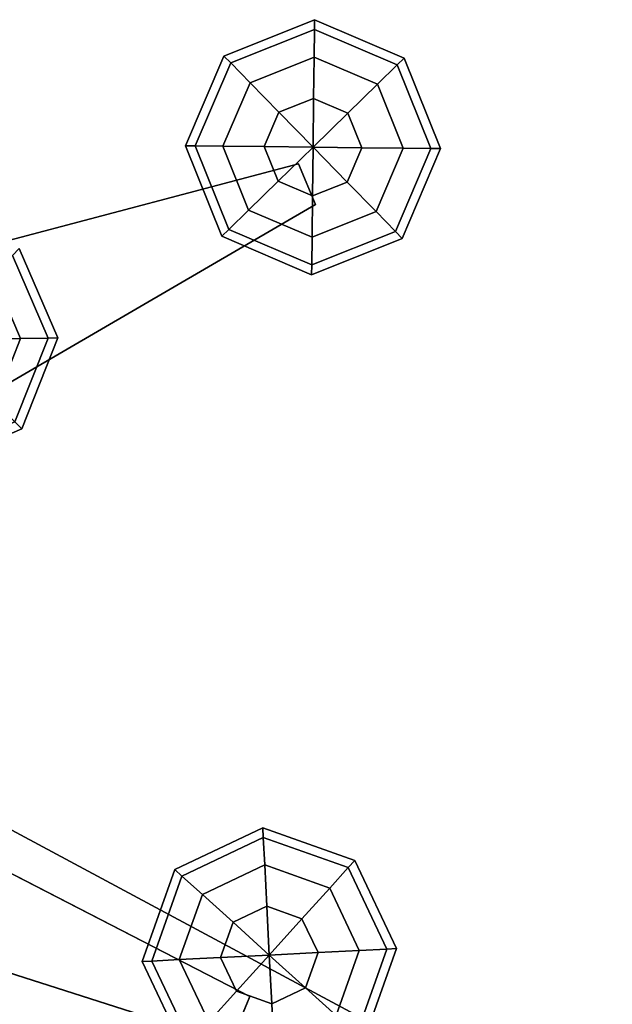
# Model space of a CAD drawing. Extents: x -0.76 to 0.76, y -0.71 to 0.74.
# Drawn here: x 0.39 to 0.69, y -0.2 to 0.31 of the extents above; entities that cross this region are included whole.
import ezdxf

# ---------------------------------------------------------------- set-up
doc = ezdxf.new("R2010")
doc.units = 0
for name, color, linetype in [('Cylinder1', 15, 'CONTINUOUS'), ('Sphere001', 15, 'CONTINUOUS'), ('Sphere1002', 15, 'CONTINUOUS'), ('Sphere2003', 15, 'CONTINUOUS')]:
    doc.layers.add(name, color=color, linetype=linetype)

msp = doc.modelspace()

# ---------------------------------------------------------------- linework, layer by layer
at = {"layer": 'Cylinder1', "color": 0}
for points in [[(0.132903, -0.02532, 0.764862), (0.538799, 0.210951, 0.895654), (0.530149, 0.231834, 0.895654), (0.07607, 0.111886, 0.764862)], [(0.07607, 0.111886, 0.764862), (0.530149, 0.231834, 0.895654), (0.530151, 0.231834, 0.901666), (0.076085, 0.111886, 0.80436)], [(0.076085, 0.111886, 0.80436), (0.530151, 0.231834, 0.901666), (0.538801, 0.210951, 0.901666), (0.132918, -0.02532, 0.80436)], [(0.538799, 0.210951, 0.895654), (0.538801, 0.210951, 0.901666), (0.530151, 0.231834, 0.901666), (0.530149, 0.231834, 0.895654)], [(0.132918, -0.02532, 0.80436), (0.538801, 0.210951, 0.901666), (0.538799, 0.210951, 0.895654), (0.132903, -0.02532, 0.764862)], [(0.078901, -0.111867, 0.560651), (0.134893, 0.023309, 0.560651), (0.690996, -0.274982, 0.677299), (0.683049, -0.294166, 0.677299)], [(0.68305, -0.294166, 0.671275), (0.690996, -0.274982, 0.671275), (0.134896, 0.023309, 0.518202), (0.078904, -0.111867, 0.518202)], [(0.134896, 0.023309, 0.518202), (0.690996, -0.274982, 0.671275), (0.690996, -0.274982, 0.677299), (0.134893, 0.023309, 0.560651)], [(0.50505, -0.195066, 1.190494), (0.495078, -0.21914, 1.190494), (0.063607, -0.081314, 1.109676), (0.102439, 0.012436, 1.109676)], [(0.102623, 0.012436, 1.081297), (0.06379, -0.081314, 1.081297), (0.495125, -0.21914, 1.183205), (0.505097, -0.195066, 1.183205)], [(0.102623, 0.012436, 1.081297), (0.505097, -0.195066, 1.183205), (0.50505, -0.195066, 1.190494), (0.102439, 0.012436, 1.109676)], [(0.063607, -0.081314, 1.109676), (0.495078, -0.21914, 1.190494), (0.495125, -0.21914, 1.183205), (0.06379, -0.081314, 1.081297)], [(0.078901, -0.111867, 0.560651), (0.683049, -0.294166, 0.677299), (0.68305, -0.294166, 0.671275), (0.078904, -0.111867, 0.518202)], [(0.505097, -0.195066, 1.183205), (0.495125, -0.21914, 1.183205), (0.495078, -0.21914, 1.190494), (0.50505, -0.195066, 1.190494)]]:
    msp.add_3dface(points, dxfattribs=at)
at = {"layer": 'Sphere001', "color": 0}
for points in [[(0.538207, 0.300674, 0.854792), (0.495316, 0.283471, 0.854792), (0.491838, 0.287028, 0.829852), (0.538263, 0.305648, 0.829852)], [(0.538263, 0.305648, 0.829852), (0.491838, 0.287028, 0.829852), (0.495316, 0.283471, 0.804912), (0.538207, 0.300674, 0.804912)], [(0.5807, 0.282509, 0.854792), (0.538207, 0.300674, 0.854792), (0.538263, 0.305648, 0.829852), (0.584257, 0.285987, 0.829852)], [(0.584257, 0.285987, 0.829852), (0.538263, 0.305648, 0.829852), (0.538207, 0.300674, 0.804912), (0.5807, 0.282509, 0.804912)], [(0.538047, 0.286507, 0.875935), (0.50522, 0.273341, 0.875935), (0.495316, 0.283471, 0.854792), (0.538207, 0.300674, 0.854792)], [(0.538207, 0.300674, 0.804912), (0.495316, 0.283471, 0.804912), (0.50522, 0.273341, 0.783769), (0.538047, 0.286507, 0.783769)], [(0.57057, 0.272605, 0.875935), (0.538047, 0.286507, 0.875935), (0.538207, 0.300674, 0.854792), (0.5807, 0.282509, 0.854792)], [(0.5807, 0.282509, 0.804912), (0.538207, 0.300674, 0.804912), (0.538047, 0.286507, 0.783769), (0.57057, 0.272605, 0.783769)], [(0.495316, 0.283471, 0.854792), (0.477151, 0.240978, 0.854792), (0.472177, 0.241034, 0.829852), (0.491838, 0.287028, 0.829852)], [(0.491838, 0.287028, 0.829852), (0.472177, 0.241034, 0.829852), (0.477151, 0.240978, 0.804912), (0.495316, 0.283471, 0.804912)], [(0.50522, 0.273341, 0.875935), (0.491317, 0.240818, 0.875935), (0.477151, 0.240978, 0.854792), (0.495316, 0.283471, 0.854792)], [(0.495316, 0.283471, 0.804912), (0.477151, 0.240978, 0.804912), (0.491317, 0.240818, 0.783769), (0.50522, 0.273341, 0.783769)], [(0.537809, 0.265306, 0.890062), (0.520042, 0.258181, 0.890062), (0.50522, 0.273341, 0.875935), (0.538047, 0.286507, 0.875935)], [(0.538047, 0.286507, 0.783769), (0.50522, 0.273341, 0.783769), (0.520042, 0.258181, 0.769641), (0.537809, 0.265306, 0.769641)], [(0.55541, 0.257782, 0.890062), (0.537809, 0.265306, 0.890062), (0.538047, 0.286507, 0.875935), (0.57057, 0.272605, 0.875935)], [(0.57057, 0.272605, 0.783769), (0.538047, 0.286507, 0.783769), (0.537809, 0.265306, 0.769641), (0.55541, 0.257782, 0.769641)], [(0.597903, 0.239618, 0.854792), (0.5807, 0.282509, 0.854792), (0.584257, 0.285987, 0.829852), (0.602877, 0.239562, 0.829852)], [(0.602877, 0.239562, 0.829852), (0.584257, 0.285987, 0.829852), (0.5807, 0.282509, 0.804912), (0.597903, 0.239618, 0.804912)], [(0.583737, 0.239777, 0.875935), (0.57057, 0.272605, 0.875935), (0.5807, 0.282509, 0.854792), (0.597903, 0.239618, 0.854792)], [(0.597903, 0.239618, 0.804912), (0.5807, 0.282509, 0.804912), (0.57057, 0.272605, 0.783769), (0.583737, 0.239777, 0.783769)], [(0.520042, 0.258181, 0.890062), (0.512519, 0.240579, 0.890062), (0.491317, 0.240818, 0.875935), (0.50522, 0.273341, 0.875935)], [(0.50522, 0.273341, 0.783769), (0.491317, 0.240818, 0.783769), (0.512519, 0.240579, 0.769641), (0.520042, 0.258181, 0.769641)], [(0.562535, 0.240016, 0.890062), (0.55541, 0.257782, 0.890062), (0.57057, 0.272605, 0.875935), (0.583737, 0.239777, 0.875935)], [(0.583737, 0.239777, 0.783769), (0.57057, 0.272605, 0.783769), (0.55541, 0.257782, 0.769641), (0.562535, 0.240016, 0.769641)], [(0.537527, 0.240298, 0.895023), (0.520042, 0.258181, 0.890062), (0.537809, 0.265306, 0.890062)], [(0.537809, 0.265306, 0.769641), (0.520042, 0.258181, 0.769641), (0.537527, 0.240298, 0.764681)], [(0.537527, 0.240298, 0.895023), (0.537809, 0.265306, 0.890062), (0.55541, 0.257782, 0.890062)], [(0.55541, 0.257782, 0.769641), (0.537809, 0.265306, 0.769641), (0.537527, 0.240298, 0.764681)], [(0.537527, 0.240298, 0.895023), (0.512519, 0.240579, 0.890062), (0.520042, 0.258181, 0.890062)], [(0.520042, 0.258181, 0.769641), (0.512519, 0.240579, 0.769641), (0.537527, 0.240298, 0.764681)], [(0.537527, 0.240298, 0.895023), (0.55541, 0.257782, 0.890062), (0.562535, 0.240016, 0.890062)], [(0.562535, 0.240016, 0.769641), (0.55541, 0.257782, 0.769641), (0.537527, 0.240298, 0.764681)], [(0.477151, 0.240978, 0.854792), (0.494354, 0.198087, 0.854792), (0.490797, 0.194609, 0.829852), (0.472177, 0.241034, 0.829852)], [(0.472177, 0.241034, 0.829852), (0.490797, 0.194609, 0.829852), (0.494354, 0.198087, 0.804912), (0.477151, 0.240978, 0.804912)], [(0.491317, 0.240818, 0.875935), (0.504484, 0.207991, 0.875935), (0.494354, 0.198087, 0.854792), (0.477151, 0.240978, 0.854792)], [(0.477151, 0.240978, 0.804912), (0.494354, 0.198087, 0.804912), (0.504484, 0.207991, 0.783769), (0.491317, 0.240818, 0.783769)], [(0.512519, 0.240579, 0.890062), (0.519644, 0.222813, 0.890062), (0.504484, 0.207991, 0.875935), (0.491317, 0.240818, 0.875935)], [(0.491317, 0.240818, 0.783769), (0.504484, 0.207991, 0.783769), (0.519644, 0.222813, 0.769641), (0.512519, 0.240579, 0.769641)], [(0.537527, 0.240298, 0.895023), (0.519644, 0.222813, 0.890062), (0.512519, 0.240579, 0.890062)], [(0.512519, 0.240579, 0.769641), (0.519644, 0.222813, 0.769641), (0.537527, 0.240298, 0.764681)], [(0.537527, 0.240298, 0.895023), (0.537245, 0.215289, 0.890062), (0.519644, 0.222813, 0.890062)], [(0.519644, 0.222813, 0.769641), (0.537245, 0.215289, 0.769641), (0.537527, 0.240298, 0.764681)], [(0.537527, 0.240298, 0.895023), (0.555011, 0.222415, 0.890062), (0.537245, 0.215289, 0.890062)], [(0.537245, 0.215289, 0.769641), (0.555011, 0.222415, 0.769641), (0.537527, 0.240298, 0.764681)], [(0.537527, 0.240298, 0.895023), (0.562535, 0.240016, 0.890062), (0.555011, 0.222415, 0.890062)], [(0.555011, 0.222415, 0.769641), (0.562535, 0.240016, 0.769641), (0.537527, 0.240298, 0.764681)], [(0.555011, 0.222415, 0.890062), (0.562535, 0.240016, 0.890062), (0.583737, 0.239777, 0.875935), (0.569834, 0.207255, 0.875935)], [(0.569834, 0.207255, 0.783769), (0.583737, 0.239777, 0.783769), (0.562535, 0.240016, 0.769641), (0.555011, 0.222415, 0.769641)], [(0.569834, 0.207255, 0.875935), (0.583737, 0.239777, 0.875935), (0.597903, 0.239618, 0.854792), (0.579738, 0.197125, 0.854792)], [(0.579738, 0.197125, 0.804912), (0.597903, 0.239618, 0.804912), (0.583737, 0.239777, 0.783769), (0.569834, 0.207255, 0.783769)], [(0.579738, 0.197125, 0.854792), (0.597903, 0.239618, 0.854792), (0.602877, 0.239562, 0.829852), (0.583216, 0.193568, 0.829852)], [(0.583216, 0.193568, 0.829852), (0.602877, 0.239562, 0.829852), (0.597903, 0.239618, 0.804912), (0.579738, 0.197125, 0.804912)], [(0.519644, 0.222813, 0.890062), (0.537245, 0.215289, 0.890062), (0.537006, 0.194088, 0.875935), (0.504484, 0.207991, 0.875935)], [(0.504484, 0.207991, 0.783769), (0.537006, 0.194088, 0.783769), (0.537245, 0.215289, 0.769641), (0.519644, 0.222813, 0.769641)], [(0.537245, 0.215289, 0.890062), (0.555011, 0.222415, 0.890062), (0.569834, 0.207255, 0.875935), (0.537006, 0.194088, 0.875935)], [(0.537006, 0.194088, 0.783769), (0.569834, 0.207255, 0.783769), (0.555011, 0.222415, 0.769641), (0.537245, 0.215289, 0.769641)], [(0.504484, 0.207991, 0.875935), (0.537006, 0.194088, 0.875935), (0.536847, 0.179922, 0.854792), (0.494354, 0.198087, 0.854792)], [(0.494354, 0.198087, 0.804912), (0.536847, 0.179922, 0.804912), (0.537006, 0.194088, 0.783769), (0.504484, 0.207991, 0.783769)], [(0.537006, 0.194088, 0.875935), (0.569834, 0.207255, 0.875935), (0.579738, 0.197125, 0.854792), (0.536847, 0.179922, 0.854792)], [(0.536847, 0.179922, 0.804912), (0.579738, 0.197125, 0.804912), (0.569834, 0.207255, 0.783769), (0.537006, 0.194088, 0.783769)], [(0.494354, 0.198087, 0.854792), (0.536847, 0.179922, 0.854792), (0.536791, 0.174948, 0.829852), (0.490797, 0.194609, 0.829852)], [(0.490797, 0.194609, 0.829852), (0.536791, 0.174948, 0.829852), (0.536847, 0.179922, 0.804912), (0.494354, 0.198087, 0.804912)], [(0.536847, 0.179922, 0.854792), (0.579738, 0.197125, 0.854792), (0.583216, 0.193568, 0.829852), (0.536791, 0.174948, 0.829852)], [(0.536791, 0.174948, 0.829852), (0.583216, 0.193568, 0.829852), (0.579738, 0.197125, 0.804912), (0.536847, 0.179922, 0.804912)]]:
    msp.add_3dface(points, dxfattribs=at)
at = {"layer": 'Sphere1002', "color": 0}
for points in [[(0.512039, -0.11349, 1.136063), (0.470299, -0.133324, 1.136063), (0.466607, -0.12999, 1.111123), (0.511786, -0.108522, 1.111123)], [(0.511786, -0.108522, 1.111123), (0.466607, -0.12999, 1.111123), (0.470299, -0.133324, 1.086183), (0.512039, -0.11349, 1.086183)], [(0.555578, -0.12898, 1.136063), (0.512039, -0.11349, 1.136063), (0.511786, -0.108522, 1.111123), (0.558912, -0.125288, 1.111123)], [(0.558912, -0.125288, 1.111123), (0.511786, -0.108522, 1.111123), (0.512039, -0.11349, 1.086183), (0.555578, -0.12898, 1.086183)], [(0.51276, -0.127639, 1.157206), (0.480813, -0.142819, 1.157206), (0.470299, -0.133324, 1.136063), (0.512039, -0.11349, 1.136063)], [(0.512039, -0.11349, 1.086183), (0.470299, -0.133324, 1.086183), (0.480813, -0.142819, 1.06504), (0.51276, -0.127639, 1.06504)], [(0.546083, -0.139494, 1.157206), (0.51276, -0.127639, 1.157206), (0.512039, -0.11349, 1.136063), (0.555578, -0.12898, 1.136063)], [(0.555578, -0.12898, 1.086183), (0.512039, -0.11349, 1.086183), (0.51276, -0.127639, 1.06504), (0.546083, -0.139494, 1.06504)], [(0.575412, -0.17072, 1.136063), (0.555578, -0.12898, 1.136063), (0.558912, -0.125288, 1.111123), (0.58038, -0.170467, 1.111123)], [(0.58038, -0.170467, 1.111123), (0.558912, -0.125288, 1.111123), (0.555578, -0.12898, 1.086183), (0.575412, -0.17072, 1.086183)], [(0.470299, -0.133324, 1.136063), (0.454809, -0.176863, 1.136063), (0.449841, -0.177116, 1.111123), (0.466607, -0.12999, 1.111123)], [(0.466607, -0.12999, 1.111123), (0.449841, -0.177116, 1.111123), (0.454809, -0.176863, 1.086183), (0.470299, -0.133324, 1.086183)], [(0.513838, -0.148814, 1.171333), (0.496549, -0.157029, 1.171333), (0.480813, -0.142819, 1.157206), (0.51276, -0.127639, 1.157206)], [(0.51276, -0.127639, 1.06504), (0.480813, -0.142819, 1.06504), (0.496549, -0.157029, 1.050913), (0.513838, -0.148814, 1.050913)], [(0.531873, -0.15523, 1.171333), (0.513838, -0.148814, 1.171333), (0.51276, -0.127639, 1.157206), (0.546083, -0.139494, 1.157206)], [(0.546083, -0.139494, 1.06504), (0.51276, -0.127639, 1.06504), (0.513838, -0.148814, 1.050913), (0.531873, -0.15523, 1.050913)], [(0.561263, -0.171441, 1.157206), (0.546083, -0.139494, 1.157206), (0.555578, -0.12898, 1.136063), (0.575412, -0.17072, 1.136063)], [(0.575412, -0.17072, 1.086183), (0.555578, -0.12898, 1.086183), (0.546083, -0.139494, 1.06504), (0.561263, -0.171441, 1.06504)], [(0.480813, -0.142819, 1.157206), (0.468958, -0.176142, 1.157206), (0.454809, -0.176863, 1.136063), (0.470299, -0.133324, 1.136063)], [(0.470299, -0.133324, 1.086183), (0.454809, -0.176863, 1.086183), (0.468958, -0.176142, 1.06504), (0.480813, -0.142819, 1.06504)], [(0.540088, -0.172519, 1.171333), (0.531873, -0.15523, 1.171333), (0.546083, -0.139494, 1.157206), (0.561263, -0.171441, 1.157206)], [(0.561263, -0.171441, 1.06504), (0.546083, -0.139494, 1.06504), (0.531873, -0.15523, 1.050913), (0.540088, -0.172519, 1.050913)], [(0.496549, -0.157029, 1.171333), (0.490133, -0.175064, 1.171333), (0.468958, -0.176142, 1.157206), (0.480813, -0.142819, 1.157206)], [(0.480813, -0.142819, 1.06504), (0.468958, -0.176142, 1.06504), (0.490133, -0.175064, 1.050913), (0.496549, -0.157029, 1.050913)], [(0.515111, -0.173792, 1.176294), (0.496549, -0.157029, 1.171333), (0.513838, -0.148814, 1.171333)], [(0.513838, -0.148814, 1.050913), (0.496549, -0.157029, 1.050913), (0.515111, -0.173792, 1.045952)], [(0.515111, -0.173792, 1.176294), (0.513838, -0.148814, 1.171333), (0.531873, -0.15523, 1.171333)], [(0.531873, -0.15523, 1.050913), (0.513838, -0.148814, 1.050913), (0.515111, -0.173792, 1.045952)], [(0.515111, -0.173792, 1.176294), (0.531873, -0.15523, 1.171333), (0.540088, -0.172519, 1.171333)], [(0.540088, -0.172519, 1.050913), (0.531873, -0.15523, 1.050913), (0.515111, -0.173792, 1.045952)], [(0.515111, -0.173792, 1.176294), (0.490133, -0.175064, 1.171333), (0.496549, -0.157029, 1.171333)], [(0.496549, -0.157029, 1.050913), (0.490133, -0.175064, 1.050913), (0.515111, -0.173792, 1.045952)], [(0.533672, -0.190554, 1.171333), (0.540088, -0.172519, 1.171333), (0.561263, -0.171441, 1.157206), (0.549408, -0.204764, 1.157206)], [(0.549408, -0.204764, 1.06504), (0.561263, -0.171441, 1.06504), (0.540088, -0.172519, 1.050913), (0.533672, -0.190554, 1.050913)], [(0.549408, -0.204764, 1.157206), (0.561263, -0.171441, 1.157206), (0.575412, -0.17072, 1.136063), (0.559922, -0.214259, 1.136063)], [(0.559922, -0.214259, 1.086183), (0.575412, -0.17072, 1.086183), (0.561263, -0.171441, 1.06504), (0.549408, -0.204764, 1.06504)], [(0.559922, -0.214259, 1.136063), (0.575412, -0.17072, 1.136063), (0.58038, -0.170467, 1.111123), (0.563614, -0.217593, 1.111123)], [(0.563614, -0.217593, 1.111123), (0.58038, -0.170467, 1.111123), (0.575412, -0.17072, 1.086183), (0.559922, -0.214259, 1.086183)], [(0.468958, -0.176142, 1.157206), (0.484138, -0.208089, 1.157206), (0.474643, -0.218603, 1.136063), (0.454809, -0.176863, 1.136063)], [(0.454809, -0.176863, 1.086183), (0.474643, -0.218603, 1.086183), (0.484138, -0.208089, 1.06504), (0.468958, -0.176142, 1.06504)], [(0.490133, -0.175064, 1.171333), (0.498348, -0.192353, 1.171333), (0.484138, -0.208089, 1.157206), (0.468958, -0.176142, 1.157206)], [(0.468958, -0.176142, 1.06504), (0.484138, -0.208089, 1.06504), (0.498348, -0.192353, 1.050913), (0.490133, -0.175064, 1.050913)], [(0.515111, -0.173792, 1.176294), (0.498348, -0.192353, 1.171333), (0.490133, -0.175064, 1.171333)], [(0.490133, -0.175064, 1.050913), (0.498348, -0.192353, 1.050913), (0.515111, -0.173792, 1.045952)], [(0.515111, -0.173792, 1.176294), (0.516383, -0.198769, 1.171333), (0.498348, -0.192353, 1.171333)], [(0.498348, -0.192353, 1.050913), (0.516383, -0.198769, 1.050913), (0.515111, -0.173792, 1.045952)], [(0.515111, -0.173792, 1.176294), (0.540088, -0.172519, 1.171333), (0.533672, -0.190554, 1.171333)], [(0.533672, -0.190554, 1.050913), (0.540088, -0.172519, 1.050913), (0.515111, -0.173792, 1.045952)], [(0.515111, -0.173792, 1.176294), (0.533672, -0.190554, 1.171333), (0.516383, -0.198769, 1.171333)], [(0.516383, -0.198769, 1.050913), (0.533672, -0.190554, 1.050913), (0.515111, -0.173792, 1.045952)], [(0.454809, -0.176863, 1.136063), (0.474643, -0.218603, 1.136063), (0.471309, -0.222295, 1.111123), (0.449841, -0.177116, 1.111123)], [(0.449841, -0.177116, 1.111123), (0.471309, -0.222295, 1.111123), (0.474643, -0.218603, 1.086183), (0.454809, -0.176863, 1.086183)], [(0.516383, -0.198769, 1.171333), (0.533672, -0.190554, 1.171333), (0.549408, -0.204764, 1.157206), (0.517461, -0.219944, 1.157206)], [(0.517461, -0.219944, 1.06504), (0.549408, -0.204764, 1.06504), (0.533672, -0.190554, 1.050913), (0.516383, -0.198769, 1.050913)], [(0.498348, -0.192353, 1.171333), (0.516383, -0.198769, 1.171333), (0.517461, -0.219944, 1.157206), (0.484138, -0.208089, 1.157206)], [(0.484138, -0.208089, 1.06504), (0.517461, -0.219944, 1.06504), (0.516383, -0.198769, 1.050913), (0.498348, -0.192353, 1.050913)]]:
    msp.add_3dface(points, dxfattribs=at)
at = {"layer": 'Sphere2003', "color": 0}
for points in [[(0.401684, 0.142429, 1.40173), (0.383367, 0.184856, 1.40173), (0.386832, 0.188426, 1.37679), (0.406658, 0.142502, 1.37679)], [(0.406658, 0.142502, 1.37679), (0.386832, 0.188426, 1.37679), (0.383367, 0.184856, 1.35185), (0.401684, 0.142429, 1.35185)], [(0.387518, 0.142218, 1.422873), (0.373499, 0.174691, 1.422873), (0.383367, 0.184856, 1.40173), (0.401684, 0.142429, 1.40173)], [(0.401684, 0.142429, 1.35185), (0.383367, 0.184856, 1.35185), (0.373499, 0.174691, 1.330707), (0.387518, 0.142218, 1.330707)], [(0.366318, 0.141903, 1.437), (0.358731, 0.159477, 1.437), (0.373499, 0.174691, 1.422873), (0.387518, 0.142218, 1.422873)], [(0.387518, 0.142218, 1.330707), (0.373499, 0.174691, 1.330707), (0.358731, 0.159477, 1.31658), (0.366318, 0.141903, 1.31658)], [(0.359256, 0.124112, 1.437), (0.366318, 0.141903, 1.437), (0.387518, 0.142218, 1.422873), (0.37447, 0.109344, 1.422873)], [(0.37447, 0.109344, 1.330707), (0.387518, 0.142218, 1.330707), (0.366318, 0.141903, 1.31658), (0.359256, 0.124112, 1.31658)], [(0.37447, 0.109344, 1.422873), (0.387518, 0.142218, 1.422873), (0.401684, 0.142429, 1.40173), (0.384635, 0.099476, 1.40173)], [(0.384635, 0.099476, 1.35185), (0.401684, 0.142429, 1.35185), (0.387518, 0.142218, 1.330707), (0.37447, 0.109344, 1.330707)], [(0.384635, 0.099476, 1.40173), (0.401684, 0.142429, 1.40173), (0.406658, 0.142502, 1.37679), (0.388204, 0.096011, 1.37679)], [(0.388204, 0.096011, 1.37679), (0.406658, 0.142502, 1.37679), (0.401684, 0.142429, 1.35185), (0.384635, 0.099476, 1.35185)], [(0.342207, 0.081159, 1.40173), (0.384635, 0.099476, 1.40173), (0.388204, 0.096011, 1.37679), (0.342281, 0.076185, 1.37679)], [(0.342281, 0.076185, 1.37679), (0.388204, 0.096011, 1.37679), (0.384635, 0.099476, 1.35185), (0.342207, 0.081159, 1.35185)]]:
    msp.add_3dface(points, dxfattribs=at)

doc.saveas('drawing.dxf')
